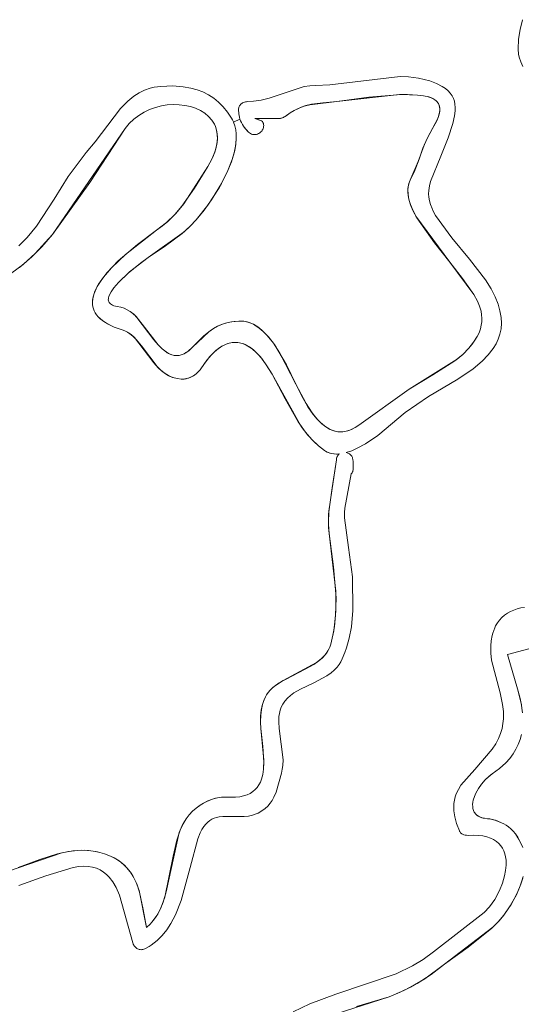
# Model space of a CAD drawing. Units: millimetres. Extents: x -4534 to 360271, y -3372 to 4879.
# Drawn here: x -1396 to -1133, y 2640 to 3156 of the extents above; entities that cross this region are included whole.
import ezdxf

# ---------------------------------------------------------------- set-up
doc = ezdxf.new("R2010")
doc.units = ezdxf.units.MM
doc.layers.add('Toestel 2D', color=7, linetype='Continuous', lineweight=20)

# ---------------------------------------------------------------- blocks, each defined once
blk = doc.blocks.new('SW-10061')
at = {"layer": 'Toestel 2D'}
for points in [[(-1252.72, 2635.62, 0), (-1243.91, 2639.86, 0), (-1230.34, 2644.83, 0), (-1198.64, 2655.44, 0), (-1190.01, 2659.65, 0), (-1184.44, 2663.05, 0), (-1179.07, 2667.03, 0), (-1152.47, 2687.64, 0), (-1149.68, 2690.68, 0), (-1148.21, 2692.56, 0), (-1146.91, 2694.5, 0), (-1144.43, 2699.18, 0), (-1142.87, 2703.03, 0), (-1141.73, 2706.88, 0), (-1141.18, 2709.72, 0), (-1140.93, 2712.49, 0), (-1140.99, 2715.14, 0), (-1141.21, 2716.83, 0), (-1141.59, 2718.44, 0), (-1142.14, 2719.97, 0), (-1142.85, 2721.4, 0), (-1143.74, 2722.72, 0), (-1144.81, 2723.93, 0), (-1146.07, 2725, 0), (-1147.52, 2725.94, 0), (-1149.17, 2726.74, 0), (-1151.04, 2727.37, 0), (-1153.12, 2727.83, 0), (-1155.42, 2728.12, 0), (-1157.94, 2728.21, 0), (-1160.71, 2728.11, 0), (-1161.79, 2728.16, 0), (-1162.49, 2728.26, 0), (-1163.05, 2728.39, 0), (-1163.48, 2728.53, 0), (-1163.88, 2728.71, 0), (-1164.17, 2728.87, 0), (-1164.43, 2729.06, 0), (-1164.68, 2729.27, 0), (-1164.9, 2729.51, 0), (-1165.11, 2729.78, 0), (-1165.28, 2730.08, 0), (-1165.38, 2730.3, 0), (-1165.47, 2730.53, 0), (-1166.92, 2734.38, 0), (-1167.87, 2737.88, 0), (-1168.35, 2741.07, 0), (-1168.43, 2743.04, 0), (-1168.33, 2744.9, 0), (-1168.06, 2746.66, 0), (-1167.64, 2748.34, 0), (-1167.07, 2749.94, 0), (-1165.97, 2752.22, 0), (-1164.61, 2754.39, 0), (-1157.31, 2762.76, 0), (-1148.21, 2773.38, 0), (-1146.41, 2776.15, 0), (-1144.98, 2778.86, 0), (-1143.88, 2781.52, 0), (-1143.09, 2784.14, 0), (-1142.59, 2786.72, 0), (-1142.33, 2789.27, 0), (-1142.36, 2793.03, 0), (-1142.79, 2796.74, 0), (-1144.14, 2802.85, 0), (-1148.61, 2819.98, 0), (-1149.03, 2823.75, 0), (-1149.03, 2827.6, 0), (-1148.76, 2830.22, 0), (-1148.24, 2832.88, 0), (-1147.87, 2834.22, 0), (-1146.91, 2836.95, 0), (-1146.43, 2838.04, 0), (-1145.54, 2839.59, 0), (-1144.45, 2841.03, 0), (-1143.19, 2842.35, 0), (-1141.78, 2843.55, 0), (-1140.25, 2844.62, 0), (-1138.61, 2845.54, 0), (-1136.88, 2846.31, 0), (-1135.08, 2846.92, 0), (-1133.24, 2847.37, 0), (-1131.38, 2847.65, 0)], [(-1132.17, 3131.32, 0), (-1133.24, 3133.7, 0), (-1134.03, 3136.16, 0), (-1134.37, 3137.83, 0), (-1134.61, 3140.37, 0), (-1134.43, 3145.63, 0), (-1133.63, 3150.79, 0), (-1132.27, 3155.86, 0)], [(-1219.51, 2638.4, 0), (-1202.32, 2643.49, 0), (-1194.68, 2646.71, 0), (-1187.61, 2650.49, 0), (-1180.34, 2655.2, 0), (-1173.21, 2660.54, 0), (-1147.86, 2679.96, 0), (-1145.07, 2682.75, 0), (-1142.15, 2686.21, 0), (-1138.35, 2691.93, 0), (-1135.21, 2697.79, 0), (-1133.26, 2702.5, 0), (-1132.01, 2706.54, 0)], [(-1132.21, 2721.74, 0), (-1133.17, 2723.97, 0), (-1134.73, 2726.88, 0), (-1136.1, 2728.94, 0), (-1137.3, 2730.42, 0), (-1138.44, 2731.58, 0), (-1139.7, 2732.64, 0), (-1140.84, 2733.43, 0), (-1142.08, 2734.12, 0), (-1146.58, 2736.04, 0), (-1148.16, 2736.5, 0), (-1149.44, 2736.75, 0), (-1150, 2736.82, 0), (-1150.77, 2736.87, 0), (-1152.33, 2737.08, 0), (-1153.69, 2737.41, 0), (-1154.87, 2737.88, 0), (-1155.87, 2738.45, 0), (-1156.7, 2739.13, 0), (-1157.05, 2739.51, 0), (-1157.36, 2739.91, 0), (-1157.63, 2740.33, 0), (-1158.06, 2741.24, 0), (-1158.34, 2742.21, 0), (-1158.48, 2743.25, 0), (-1158.49, 2744.34, 0), (-1158.38, 2745.48, 0), (-1158.14, 2746.65, 0), (-1157.59, 2748.46, 0), (-1156.81, 2750.28, 0), (-1155.46, 2752.71, 0), (-1153.81, 2755.04, 0), (-1151.92, 2757.22, 0), (-1150.38, 2758.7, 0), (-1148.21, 2760.41, 0), (-1144.4, 2763.23, 0), (-1141.15, 2766.18, 0), (-1139.07, 2768.48, 0), (-1137.29, 2770.86, 0), (-1135.79, 2773.31, 0), (-1134.56, 2775.83, 0), (-1133.6, 2778.42, 0), (-1132.89, 2781.09, 0)], [(-1132.9, 2796.5, 0), (-1133.78, 2800.66, 0), (-1134.97, 2804.94, 0), (-1140.14, 2823.01, 0), (-1118.54, 2828.81, 0)], [(-1118.54, 2828.81, 0), (-1140.14, 2823.01, 0), (-1134.97, 2804.94, 0), (-1133.09, 2797.53, 0), (-1132.34, 2792.46, 0)], [(-1132.89, 2781.09, 0), (-1133.6, 2778.42, 0), (-1134.56, 2775.83, 0), (-1135.79, 2773.31, 0), (-1137.29, 2770.86, 0), (-1139.07, 2768.48, 0), (-1141.15, 2766.18, 0), (-1144.4, 2763.23, 0), (-1148.21, 2760.41, 0), (-1149.85, 2759.15, 0), (-1151.92, 2757.22, 0), (-1153.81, 2755.04, 0), (-1155.46, 2752.71, 0), (-1156.81, 2750.28, 0), (-1157.59, 2748.46, 0), (-1158.14, 2746.65, 0), (-1158.38, 2745.48, 0), (-1158.49, 2744.34, 0), (-1158.48, 2743.25, 0), (-1158.34, 2742.21, 0), (-1158.06, 2741.24, 0), (-1157.63, 2740.33, 0), (-1157.36, 2739.91, 0), (-1157.05, 2739.51, 0), (-1156.7, 2739.13, 0), (-1156.3, 2738.78, 0), (-1155.39, 2738.15, 0), (-1154.3, 2737.63, 0), (-1153.03, 2737.23, 0), (-1152.33, 2737.08, 0), (-1150.77, 2736.87, 0), (-1149.62, 2736.78, 0), (-1148.34, 2736.54, 0), (-1146.93, 2736.15, 0), (-1144.56, 2735.24, 0), (-1142.08, 2734.12, 0), (-1140.84, 2733.43, 0), (-1139.7, 2732.64, 0), (-1138.44, 2731.58, 0), (-1137.3, 2730.42, 0), (-1136.1, 2728.94, 0), (-1134.87, 2727.12, 0), (-1134.05, 2725.69, 0), (-1133.17, 2723.97, 0), (-1132.21, 2721.74, 0)], [(-1132.23, 2705.73, 0), (-1133.55, 2701.7, 0), (-1135.58, 2697.03, 0), (-1138.77, 2691.25, 0), (-1142.15, 2686.21, 0), (-1144.55, 2683.32, 0), (-1148.45, 2679.41, 0), (-1160.9, 2669.54, 0), (-1173.21, 2660.54, 0), (-1183.66, 2652.94, 0), (-1191.09, 2648.53, 0), (-1196.53, 2645.85, 0), (-1202.32, 2643.49, 0), (-1239.44, 2631.53, 0)], [(-1118.54, 2828.81, 0), (-1140.14, 2823.01, 0), (-1134.97, 2804.94, 0), (-1133.09, 2797.53, 0), (-1132.34, 2792.46, 0)], [(-1132.89, 2781.09, 0), (-1133.6, 2778.42, 0), (-1134.56, 2775.83, 0), (-1135.79, 2773.31, 0), (-1137.29, 2770.86, 0), (-1139.07, 2768.48, 0), (-1141.15, 2766.18, 0), (-1144.4, 2763.23, 0), (-1148.21, 2760.41, 0), (-1149.85, 2759.15, 0), (-1151.92, 2757.22, 0), (-1153.81, 2755.04, 0), (-1155.46, 2752.71, 0), (-1156.81, 2750.28, 0), (-1157.59, 2748.46, 0), (-1158.14, 2746.65, 0), (-1158.38, 2745.48, 0), (-1158.49, 2744.34, 0), (-1158.48, 2743.25, 0), (-1158.34, 2742.21, 0), (-1158.06, 2741.24, 0), (-1157.63, 2740.33, 0), (-1157.36, 2739.91, 0), (-1157.05, 2739.51, 0), (-1156.7, 2739.13, 0), (-1156.3, 2738.78, 0), (-1155.39, 2738.15, 0), (-1154.3, 2737.63, 0), (-1153.03, 2737.23, 0), (-1152.33, 2737.08, 0), (-1150.77, 2736.87, 0), (-1149.62, 2736.78, 0), (-1148.34, 2736.54, 0), (-1146.93, 2736.15, 0), (-1144.56, 2735.24, 0), (-1142.08, 2734.12, 0), (-1140.84, 2733.43, 0), (-1139.7, 2732.64, 0), (-1138.44, 2731.58, 0), (-1137.3, 2730.42, 0), (-1136.1, 2728.94, 0), (-1134.87, 2727.12, 0), (-1134.05, 2725.69, 0), (-1133.17, 2723.97, 0), (-1132.21, 2721.74, 0)], [(-1132.23, 2705.73, 0), (-1133.55, 2701.7, 0), (-1135.58, 2697.03, 0), (-1138.77, 2691.25, 0), (-1142.15, 2686.21, 0), (-1144.55, 2683.32, 0), (-1148.45, 2679.41, 0), (-1160.9, 2669.54, 0), (-1173.21, 2660.54, 0), (-1183.66, 2652.94, 0), (-1191.09, 2648.53, 0), (-1196.53, 2645.85, 0), (-1202.32, 2643.49, 0), (-1239.44, 2631.53, 0)], [(-1219.51, 2638.4, 0), (-1202.32, 2643.49, 0), (-1194.68, 2646.71, 0), (-1187.61, 2650.49, 0), (-1180.34, 2655.2, 0), (-1173.21, 2660.54, 0), (-1147.86, 2679.96, 0), (-1145.07, 2682.75, 0), (-1142.15, 2686.21, 0), (-1138.35, 2691.93, 0), (-1135.21, 2697.79, 0), (-1133.26, 2702.5, 0), (-1132.01, 2706.54, 0)], [(-1132.21, 2721.74, 0), (-1133.17, 2723.97, 0), (-1134.73, 2726.88, 0), (-1136.1, 2728.94, 0), (-1137.3, 2730.42, 0), (-1138.44, 2731.58, 0), (-1139.7, 2732.64, 0), (-1140.84, 2733.43, 0), (-1142.08, 2734.12, 0), (-1146.58, 2736.04, 0), (-1148.16, 2736.5, 0), (-1149.44, 2736.75, 0), (-1150, 2736.82, 0), (-1150.77, 2736.87, 0), (-1152.33, 2737.08, 0), (-1153.69, 2737.41, 0), (-1154.87, 2737.88, 0), (-1155.87, 2738.45, 0), (-1156.7, 2739.13, 0), (-1157.05, 2739.51, 0), (-1157.36, 2739.91, 0), (-1157.63, 2740.33, 0), (-1158.06, 2741.24, 0), (-1158.34, 2742.21, 0), (-1158.48, 2743.25, 0), (-1158.49, 2744.34, 0), (-1158.38, 2745.48, 0), (-1158.14, 2746.65, 0), (-1157.59, 2748.46, 0), (-1156.81, 2750.28, 0), (-1155.46, 2752.71, 0), (-1153.81, 2755.04, 0), (-1151.92, 2757.22, 0), (-1150.38, 2758.7, 0), (-1148.21, 2760.41, 0), (-1144.4, 2763.23, 0), (-1141.15, 2766.18, 0), (-1139.07, 2768.48, 0), (-1137.29, 2770.86, 0), (-1135.79, 2773.31, 0), (-1134.56, 2775.83, 0), (-1133.6, 2778.42, 0), (-1132.89, 2781.09, 0)], [(-1132.9, 2796.5, 0), (-1133.78, 2800.66, 0), (-1134.97, 2804.94, 0), (-1140.14, 2823.01, 0), (-1118.54, 2828.81, 0)], [(-1396.5, 3037.25, 0), (-1392.18, 3041.71, 0), (-1387.37, 3047.67, 0), (-1378.09, 3061.81, 0), (-1370.69, 3073.66, 0), (-1361.15, 3086.19, 0), (-1356.52, 3091.83, 0), (-1343.24, 3109.36, 0), (-1339.45, 3113.16, 0), (-1336.16, 3115.8, 0), (-1333.51, 3117.49, 0), (-1330.68, 3118.88, 0), (-1327.67, 3119.95, 0), (-1325.54, 3120.46, 0), (-1322.15, 3120.9, 0), (-1315.7, 3121.11, 0), (-1310.43, 3120.74, 0), (-1306.25, 3120.01, 0), (-1303.05, 3119.12, 0), (-1299.99, 3117.96, 0), (-1297.08, 3116.49, 0), (-1294.32, 3114.72, 0), (-1291.73, 3112.62, 0), (-1289.31, 3110.18, 0), (-1287.07, 3107.38, 0), (-1285.02, 3104.21, 0), (-1284.48, 3103.41, 0), (-1284.24, 3102.96, 0), (-1284.07, 3102.58, 0), (-1284, 3102.35, 0), (-1283.92, 3102.06, 0), (-1283.24, 3100.14, 0), (-1282.78, 3098.13, 0), (-1282.53, 3096.05, 0), (-1282.47, 3093.91, 0), (-1282.71, 3090.59, 0), (-1283.31, 3087.19, 0), (-1284.61, 3082.56, 0), (-1286.88, 3076.75, 0), (-1290.29, 3069.92, 0), (-1295.48, 3061.48, 0), (-1299.4, 3055.98, 0), (-1303.52, 3050.85, 0), (-1306.6, 3047.56, 0), (-1310.89, 3043.75, 0), (-1319.66, 3037.34, 0), (-1328.78, 3031.19, 0), (-1338.47, 3023.56, 0), (-1344.32, 3018.02, 0), (-1346.76, 3015.21, 0), (-1348.19, 3013.18, 0), (-1348.9, 3011.89, 0), (-1349.38, 3010.67, 0), (-1349.52, 3010.09, 0), (-1349.6, 3009.54, 0), (-1349.61, 3009.01, 0), (-1349.54, 3008.51, 0), (-1349.4, 3008.03, 0), (-1349.17, 3007.59, 0), (-1348.86, 3007.18, 0), (-1348.46, 3006.8, 0), (-1347.96, 3006.46, 0), (-1347.37, 3006.16, 0), (-1346.69, 3005.9, 0), (-1345, 3005.5, 0), (-1343.1, 3005.1, 0), (-1341.33, 3004.51, 0), (-1339.7, 3003.74, 0), (-1338.18, 3002.81, 0), (-1336.76, 3001.75, 0), (-1335.01, 3000.15, 0), (-1329.34, 2993.01, 0), (-1323.54, 2985.36, 0), (-1321.37, 2983.24, 0), (-1319.35, 2981.66, 0), (-1318.07, 2980.88, 0), (-1316.84, 2980.31, 0), (-1315.66, 2979.93, 0), (-1314.53, 2979.73, 0), (-1313.43, 2979.69, 0), (-1312.37, 2979.81, 0), (-1311.34, 2980.08, 0), (-1310.34, 2980.46, 0), (-1309.36, 2980.97, 0), (-1307.93, 2981.92, 0), (-1302.83, 2986.66, 0), (-1296.96, 2992.19, 0), (-1294.5, 2993.91, 0), (-1292.39, 2995.11, 0), (-1290.3, 2996.05, 0), (-1288.16, 2996.77, 0), (-1285.94, 2997.29, 0), (-1283.6, 2997.64, 0), (-1281.09, 2997.84, 0), (-1279.33, 2997.83, 0), (-1277.62, 2997.59, 0), (-1275.95, 2997.15, 0), (-1274.33, 2996.51, 0), (-1272.75, 2995.7, 0), (-1270.47, 2994.19, 0), (-1268.3, 2992.36, 0), (-1265.57, 2989.51, 0), (-1262.41, 2985.46, 0), (-1256.07, 2974.81, 0), (-1251.19, 2964.78, 0), (-1245.91, 2954.55, 0), (-1242.67, 2949.62, 0), (-1240.24, 2946.59, 0), (-1238.27, 2944.57, 0), (-1236.18, 2942.81, 0), (-1234.72, 2941.83, 0), (-1233.21, 2941.01, 0), (-1231.64, 2940.37, 0), (-1230.02, 2939.93, 0), (-1228.34, 2939.72, 0), (-1226.62, 2939.74, 0), (-1224.84, 2940.02, 0), (-1223.01, 2940.57, 0), (-1221.12, 2941.41, 0), (-1220.16, 2941.94, 0), (-1218.2, 2943.25, 0), (-1191.77, 2962.16, 0), (-1166.57, 2977.92, 0), (-1163.69, 2980.36, 0), (-1160.5, 2983.56, 0), (-1157.97, 2986.71, 0), (-1156.07, 2989.76, 0), (-1155.12, 2991.74, 0), (-1154.43, 2993.69, 0), (-1153.96, 2995.61, 0), (-1153.71, 2997.5, 0), (-1153.66, 2999.35, 0), (-1153.8, 3001.18, 0), (-1154.11, 3002.99, 0), (-1154.88, 3005.66, 0), (-1155.97, 3008.28, 0), (-1157.82, 3011.73, 0), (-1163.82, 3020.18, 0), (-1170.38, 3028.63, 0), (-1188.33, 3052.91, 0), (-1190.28, 3056.85, 0), (-1191.39, 3059.78, 0), (-1192.14, 3062.68, 0), (-1192.41, 3064.58, 0), (-1192.48, 3066.44, 0), (-1192.33, 3068.26, 0), (-1191.94, 3070.04, 0), (-1191.65, 3070.9, 0), (-1190.87, 3072.59, 0), (-1189.23, 3075.9, 0), (-1186.63, 3082.8, 0), (-1184.65, 3088.44, 0), (-1182.25, 3093.92, 0), (-1176.84, 3104.04, 0), (-1176.24, 3105.73, 0), (-1175.86, 3107.39, 0), (-1175.75, 3108.45, 0), (-1175.76, 3109.49, 0), (-1175.92, 3110.47, 0), (-1176.25, 3111.41, 0), (-1176.47, 3111.86, 0), (-1176.74, 3112.29, 0), (-1177.06, 3112.71, 0), (-1177.42, 3113.11, 0), (-1178.31, 3113.85, 0), (-1179.42, 3114.52, 0), (-1180.76, 3115.1, 0), (-1182.35, 3115.59, 0), (-1184.2, 3115.97, 0), (-1187.5, 3116.35, 0), (-1196.08, 3116.59, 0), (-1212.88, 3115.24, 0), (-1229.8, 3113.04, 0), (-1243.96, 3111.28, 0), (-1246.96, 3110.48, 0), (-1249.47, 3109.55, 0), (-1252.04, 3108.32, 0), (-1254.16, 3107.08, 0), (-1256.93, 3105.17, 0), (-1257.46, 3104.83, 0), (-1257.94, 3104.57, 0), (-1258.43, 3104.36, 0), (-1258.88, 3104.22, 0), (-1259.34, 3104.13, 0), (-1259.68, 3104.09, 0), (-1260.1, 3104.07, 0), (-1272.8, 3104.07, 0), (-1271.04, 3103.48, 0), (-1269.21, 3102.9, 0), (-1268.82, 3102.39, 0), (-1268.51, 3101.87, 0), (-1268.29, 3101.35, 0), (-1268.16, 3100.83, 0), (-1268.11, 3100.3, 0), (-1268.13, 3099.78, 0), (-1268.22, 3099.28, 0), (-1268.37, 3098.78, 0), (-1268.59, 3098.31, 0), (-1268.85, 3097.86, 0), (-1269.17, 3097.44, 0), (-1269.53, 3097.05, 0), (-1269.93, 3096.69, 0), (-1270.37, 3096.38, 0), (-1270.84, 3096.11, 0), (-1271.33, 3095.89, 0), (-1271.84, 3095.73, 0), (-1272.36, 3095.62, 0), (-1272.9, 3095.58, 0), (-1273.44, 3095.61, 0), (-1273.98, 3095.7, 0), (-1274.51, 3095.87, 0), (-1275.04, 3096.13, 0), (-1275.55, 3096.46, 0), (-1276.04, 3096.89, 0), (-1278.3, 3099.53, 0), (-1279.21, 3100.85, 0), (-1279.8, 3101.88, 0), (-1280.21, 3102.79, 0), (-1280.54, 3103.73, 0), (-1280.81, 3104.7, 0), (-1281.11, 3106.51, 0), (-1281.29, 3108.76, 0), (-1281.27, 3109.2, 0), (-1281.21, 3109.62, 0), (-1281.09, 3110.02, 0), (-1280.93, 3110.4, 0), (-1280.74, 3110.75, 0), (-1280.5, 3111.08, 0), (-1280.23, 3111.39, 0), (-1279.93, 3111.68, 0), (-1279.61, 3111.93, 0), (-1279.14, 3112.23, 0), (-1278.65, 3112.48, 0), (-1278.13, 3112.67, 0), (-1277.6, 3112.81, 0), (-1277.2, 3112.87, 0), (-1276.66, 3112.9, 0), (-1273.37, 3113.06, 0), (-1269.5, 3113.63, 0), (-1265.16, 3114.74, 0), (-1246.85, 3120.82, 0), (-1243.95, 3121.24, 0), (-1240.92, 3121.4, 0), (-1233.4, 3121.77, 0), (-1196.52, 3126.11, 0), (-1192.22, 3125.92, 0), (-1186.87, 3125.19, 0), (-1180.99, 3123.72, 0), (-1177.38, 3122.41, 0), (-1174.41, 3120.91, 0), (-1172.76, 3119.81, 0), (-1171.37, 3118.62, 0), (-1170.22, 3117.36, 0), (-1169.3, 3116.02, 0), (-1168.59, 3114.59, 0), (-1168.09, 3113.09, 0), (-1167.77, 3111.52, 0), (-1167.64, 3109.86, 0), (-1167.66, 3108.13, 0), (-1167.98, 3105.4, 0), (-1168.87, 3101.49, 0), (-1171.4, 3093.94, 0), (-1175.2, 3084.27, 0), (-1180.63, 3070.98, 0), (-1181.2, 3068.68, 0), (-1181.53, 3066.36, 0), (-1181.59, 3064.57, 0), (-1181.47, 3062.74, 0), (-1181.14, 3060.86, 0), (-1180.59, 3058.9, 0), (-1179.8, 3056.87, 0), (-1179.13, 3055.46, 0), (-1177.9, 3053.26, 0), (-1169.39, 3041.39, 0), (-1160.09, 3030.28, 0), (-1151.72, 3019.47, 0), (-1148.8, 3014.78, 0), (-1146.65, 3010.49, 0), (-1145.18, 3006.62, 0), (-1144.24, 3003.22, 0), (-1143.59, 2999.64, 0), (-1143.41, 2996.65, 0), (-1143.61, 2993.78, 0), (-1144.17, 2991.04, 0), (-1145.05, 2988.42, 0), (-1146.24, 2985.91, 0), (-1147.71, 2983.49, 0), (-1150.37, 2980.06, 0), (-1153.52, 2976.83, 0), (-1158.3, 2972.81, 0), (-1166.33, 2967.29, 0), (-1181.58, 2958.29, 0), (-1193.84, 2949.95, 0), (-1208.29, 2937.83, 0), (-1214.67, 2933.53, 0), (-1219.05, 2931.13, 0), (-1221.96, 2929.85, 0), (-1224.83, 2928.89, 0), (-1224.4, 2928.77, 0), (-1223.97, 2928.61, 0), (-1223.56, 2928.41, 0), (-1223.16, 2928.17, 0), (-1222.79, 2927.89, 0), (-1222.44, 2927.57, 0), (-1222.13, 2927.2, 0), (-1221.92, 2926.9, 0), (-1221.73, 2926.57, 0), (-1221.57, 2926.22, 0), (-1221.44, 2925.84, 0), (-1221.34, 2925.44, 0), (-1221.27, 2925.02, 0), (-1221.24, 2924.41, 0), (-1221.24, 2920.27, 0), (-1221.26, 2919.79, 0), (-1221.32, 2919.35, 0), (-1221.41, 2919, 0), (-1221.5, 2918.73, 0), (-1221.62, 2918.47, 0), (-1221.75, 2918.24, 0), (-1221.91, 2918.02, 0), (-1222.09, 2917.83, 0), (-1222.29, 2917.65, 0), (-1225.49, 2899.65, 0), (-1225.64, 2897.38, 0), (-1225.66, 2894.67, 0), (-1223.6, 2879.14, 0), (-1221.59, 2863.74, 0), (-1221.32, 2846.11, 0), (-1222.1, 2837.45, 0), (-1223.21, 2831.48, 0), (-1224.63, 2826.44, 0), (-1225.52, 2823.95, 0), (-1226.91, 2820.67, 0), (-1227.69, 2819.12, 0), (-1228.59, 2817.69, 0), (-1229.59, 2816.38, 0), (-1231.08, 2814.79, 0), (-1232.72, 2813.37, 0), (-1234.94, 2811.79, 0), (-1241.79, 2808.14, 0), (-1248.79, 2804.87, 0), (-1252.22, 2802.9, 0), (-1254.11, 2801.51, 0), (-1255.69, 2800.06, 0), (-1257, 2798.57, 0), (-1258.05, 2797.02, 0), (-1258.86, 2795.43, 0), (-1259.47, 2793.79, 0), (-1259.88, 2792.11, 0), (-1260.13, 2790.39, 0), (-1260.23, 2787.74, 0), (-1259.98, 2784.1, 0), (-1257.94, 2767.73, 0), (-1258.08, 2764.77, 0), (-1258.35, 2762.8, 0), (-1258.8, 2760.83, 0), (-1261.64, 2750.75, 0), (-1262.76, 2748.13, 0), (-1263.66, 2746.5, 0), (-1264.72, 2744.96, 0), (-1265.97, 2743.52, 0), (-1267.42, 2742.19, 0), (-1269.12, 2740.96, 0), (-1271.08, 2739.84, 0), (-1272.52, 2739.22, 0), (-1273.96, 2738.74, 0), (-1276.14, 2738.27, 0), (-1278.32, 2738.03, 0), (-1281.94, 2737.98, 0), (-1289.58, 2738.07, 0), (-1291.54, 2737.85, 0), (-1292.81, 2737.57, 0), (-1294.04, 2737.18, 0), (-1295.23, 2736.65, 0), (-1296.38, 2735.96, 0), (-1297.48, 2735.09, 0), (-1298.54, 2734.04, 0), (-1299.55, 2732.77, 0), (-1300.5, 2731.27, 0), (-1301.39, 2729.52, 0), (-1302.62, 2726.38, 0), (-1306.69, 2711.37, 0), (-1311.41, 2694.05, 0), (-1314.38, 2686.5, 0), (-1316.8, 2681.84, 0), (-1318.92, 2678.61, 0), (-1321.31, 2675.64, 0), (-1324.02, 2672.97, 0), (-1327.08, 2670.64, 0), (-1328.17, 2669.94, 0), (-1330.51, 2668.68, 0), (-1331, 2668.46, 0), (-1331.49, 2668.31, 0), (-1331.98, 2668.22, 0), (-1332.46, 2668.19, 0), (-1332.93, 2668.22, 0), (-1333.39, 2668.31, 0), (-1333.83, 2668.45, 0), (-1334.26, 2668.64, 0), (-1334.66, 2668.87, 0), (-1335.04, 2669.15, 0), (-1335.39, 2669.46, 0), (-1335.72, 2669.81, 0), (-1336.01, 2670.19, 0), (-1336.27, 2670.59, 0), (-1336.5, 2671.03, 0), (-1336.62, 2671.33, 0), (-1336.78, 2671.79, 0), (-1343.67, 2696.73, 0), (-1345.57, 2700.87, 0), (-1347.24, 2703.69, 0), (-1349.18, 2706.18, 0), (-1350.62, 2707.64, 0), (-1352.21, 2708.92, 0), (-1353.94, 2710, 0), (-1355.83, 2710.87, 0), (-1357.88, 2711.5, 0), (-1360.12, 2711.88, 0), (-1362.54, 2711.99, 0), (-1365.16, 2711.82, 0), (-1367.98, 2711.34, 0), (-1382.36, 2706.99, 0), (-1396.49, 2701.82, 0)], [(-1396.27, 3025.91, 0), (-1389.71, 3031.54, 0), (-1384.48, 3036.82, 0), (-1378.82, 3043.26, 0), (-1359.28, 3070.57, 0), (-1340.71, 3098.75, 0), (-1338.6, 3101.38, 0), (-1336.23, 3103.69, 0), (-1333.63, 3105.69, 0), (-1330.85, 3107.38, 0), (-1327.93, 3108.76, 0), (-1324.9, 3109.85, 0), (-1321.8, 3110.64, 0), (-1318.67, 3111.14, 0), (-1315.54, 3111.35, 0), (-1312.46, 3111.29, 0), (-1309.46, 3110.94, 0), (-1306.59, 3110.31, 0), (-1303.87, 3109.41, 0), (-1301.34, 3108.25, 0), (-1299.06, 3106.82, 0), (-1297.04, 3105.14, 0), (-1295.34, 3103.2, 0), (-1293.98, 3101, 0), (-1293.45, 3099.81, 0), (-1293.01, 3098.56, 0), (-1292.69, 3097.25, 0), (-1292.37, 3094.45, 0), (-1292.53, 3091.4, 0), (-1293.21, 3088.13, 0), (-1294.45, 3084.63, 0), (-1295.29, 3082.79, 0), (-1297.44, 3078.95, 0), (-1309.97, 3059.32, 0), (-1314.18, 3054.27, 0), (-1318.45, 3050.07, 0), (-1321.23, 3047.74, 0), (-1324.29, 3045.46, 0), (-1340.64, 3032.77, 0), (-1347.97, 3025.78, 0), (-1352.17, 3020.89, 0), (-1354.72, 3017.19, 0), (-1356.07, 3014.73, 0), (-1357.08, 3012.3, 0), (-1357.72, 3009.91, 0), (-1357.94, 3007.57, 0), (-1357.88, 3006.43, 0), (-1357.71, 3005.3, 0), (-1357.41, 3004.2, 0), (-1356.99, 3003.11, 0), (-1356.43, 3002.06, 0), (-1355.73, 3001.02, 0), (-1354.89, 3000.02, 0), (-1353.9, 2999.05, 0), (-1351.45, 2997.2, 0), (-1348.35, 2995.49, 0), (-1346.54, 2994.69, 0), (-1342.38, 2993.22, 0), (-1340.94, 2992.69, 0), (-1339.59, 2992.01, 0), (-1338.32, 2991.2, 0), (-1336.53, 2989.75, 0), (-1334.87, 2988.07, 0), (-1332.28, 2984.9, 0), (-1324.07, 2973.97, 0), (-1322.28, 2972.19, 0), (-1320.34, 2970.63, 0), (-1318.95, 2969.72, 0), (-1317.47, 2968.94, 0), (-1315.89, 2968.3, 0), (-1314.21, 2967.81, 0), (-1313.32, 2967.63, 0), (-1311.45, 2967.41, 0), (-1310.74, 2967.38, 0), (-1309.78, 2967.43, 0), (-1308.82, 2967.59, 0), (-1307.86, 2967.83, 0), (-1306.69, 2968.26, 0), (-1305.55, 2968.81, 0), (-1304.48, 2969.46, 0), (-1303.48, 2970.19, 0), (-1302.57, 2971.01, 0), (-1301.77, 2971.88, 0), (-1301.49, 2972.24, 0), (-1301.1, 2972.79, 0), (-1297.93, 2977.27, 0), (-1295.55, 2980.04, 0), (-1293.19, 2982.31, 0), (-1290.84, 2984.1, 0), (-1289.27, 2985.02, 0), (-1287.72, 2985.74, 0), (-1286.17, 2986.25, 0), (-1284.64, 2986.55, 0), (-1283.11, 2986.66, 0), (-1281.59, 2986.57, 0), (-1280.08, 2986.29, 0), (-1278.58, 2985.81, 0), (-1277.1, 2985.14, 0), (-1275.62, 2984.29, 0), (-1273.44, 2982.67, 0), (-1271.28, 2980.65, 0), (-1269.16, 2978.24, 0), (-1266.39, 2974.43, 0), (-1263.69, 2969.97, 0), (-1248.43, 2942.62, 0), (-1244.87, 2937.98, 0), (-1241.56, 2934.41, 0), (-1239.4, 2932.43, 0), (-1236.29, 2930, 0), (-1235.61, 2929.54, 0), (-1234.9, 2929.15, 0), (-1234.15, 2928.83, 0), (-1233.23, 2928.52, 0), (-1232.28, 2928.3, 0), (-1231.14, 2928.15, 0), (-1229.81, 2928.09, 0), (-1228.49, 2928.14, 0), (-1228.78, 2927.9, 0), (-1229.01, 2927.68, 0), (-1229.21, 2927.43, 0), (-1229.4, 2927.15, 0), (-1229.57, 2926.86, 0), (-1229.71, 2926.53, 0), (-1229.83, 2926.18, 0), (-1229.92, 2925.79, 0), (-1229.97, 2925.47, 0), (-1230, 2925.03, 0), (-1231.64, 2913.45, 0), (-1233.95, 2898.09, 0), (-1234.19, 2891.88, 0), (-1234.1, 2889.53, 0), (-1233.8, 2886.38, 0), (-1230.3, 2856.21, 0), (-1230.25, 2845.8, 0), (-1231, 2837.69, 0), (-1231.8, 2833.05, 0), (-1232.91, 2828.4, 0), (-1233.41, 2826.91, 0), (-1234.06, 2825.51, 0), (-1234.85, 2824.2, 0), (-1235.76, 2822.97, 0), (-1237.34, 2821.26, 0), (-1239.14, 2819.7, 0), (-1241.83, 2817.8, 0), (-1246.3, 2815.24, 0), (-1260.07, 2808.05, 0), (-1262.64, 2806.21, 0), (-1263.8, 2805.22, 0), (-1264.86, 2804.17, 0), (-1265.66, 2803.23, 0), (-1266.6, 2801.85, 0), (-1267.4, 2800.37, 0), (-1268.22, 2798.38, 0), (-1268.85, 2796.3, 0), (-1269.37, 2793.7, 0), (-1269.71, 2790.65, 0), (-1269.77, 2787.24, 0), (-1269.55, 2784.09, 0), (-1268.05, 2767.58, 0), (-1268.22, 2762.77, 0), (-1268.61, 2760.09, 0), (-1269.25, 2757.59, 0), (-1269.84, 2756.05, 0), (-1270.58, 2754.61, 0), (-1271.47, 2753.29, 0), (-1272.53, 2752.1, 0), (-1273.76, 2751.05, 0), (-1275.18, 2750.14, 0), (-1276.8, 2749.39, 0), (-1278.64, 2748.8, 0), (-1280.69, 2748.39, 0), (-1282.98, 2748.17, 0), (-1286.88, 2748.2, 0), (-1289.17, 2748.19, 0), (-1291.35, 2747.98, 0), (-1293.45, 2747.57, 0), (-1295.47, 2746.98, 0), (-1297.41, 2746.2, 0), (-1299.61, 2745.09, 0), (-1301.44, 2743.97, 0), (-1303.52, 2742.47, 0), (-1305.52, 2740.74, 0), (-1307.29, 2738.82, 0), (-1308.84, 2736.73, 0), (-1310.2, 2734.49, 0), (-1311.91, 2730.86, 0), (-1313.69, 2725.63, 0), (-1315.64, 2717.21, 0), (-1320.05, 2695.7, 0), (-1321.92, 2690.5, 0), (-1323.71, 2686.89, 0), (-1325.13, 2684.66, 0), (-1326.75, 2682.58, 0), (-1327.64, 2681.61, 0), (-1329.6, 2679.8, 0), (-1333.51, 2699.23, 0), (-1335.03, 2703.47, 0), (-1336.6, 2706.65, 0), (-1338.03, 2708.9, 0), (-1339.7, 2710.99, 0), (-1341.66, 2712.93, 0), (-1343.91, 2714.7, 0), (-1346.5, 2716.28, 0), (-1348.42, 2717.22, 0), (-1351.63, 2718.46, 0), (-1355.21, 2719.48, 0), (-1358.77, 2720.1, 0), (-1362.31, 2720.35, 0), (-1365.84, 2720.28, 0), (-1370.51, 2719.74, 0), (-1376.31, 2718.48, 0), (-1385.51, 2715.53, 0), (-1396.86, 2711.24, 0)], [(-1402.48, 2709.26, 0), (-1374, 2719.05, 0), (-1368.18, 2720.07, 0), (-1363.49, 2720.37, 0), (-1359.95, 2720.23, 0), (-1356.4, 2719.73, 0), (-1354.01, 2719.19, 0), (-1351.63, 2718.46, 0), (-1348.42, 2717.22, 0), (-1345.6, 2715.78, 0), (-1343.12, 2714.13, 0), (-1340.97, 2712.31, 0), (-1339.12, 2710.31, 0), (-1337.53, 2708.16, 0), (-1336.17, 2705.88, 0), (-1334.69, 2702.64, 0), (-1333.25, 2698.35, 0), (-1331.27, 2689.21, 0), (-1329.6, 2679.8, 0), (-1327.64, 2681.61, 0), (-1325.91, 2683.6, 0), (-1324.39, 2685.75, 0), (-1322.47, 2689.26, 0), (-1320.92, 2693.05, 0), (-1319.29, 2698.44, 0), (-1312.4, 2729.59, 0), (-1310.81, 2733.31, 0), (-1308.84, 2736.73, 0), (-1307.29, 2738.82, 0), (-1305.52, 2740.74, 0), (-1303.52, 2742.47, 0), (-1300.83, 2744.36, 0), (-1298.68, 2745.6, 0), (-1296.45, 2746.61, 0), (-1294.47, 2747.3, 0), (-1292.41, 2747.8, 0), (-1290.27, 2748.11, 0), (-1288.79, 2748.21, 0), (-1286.88, 2748.2, 0), (-1282.98, 2748.17, 0), (-1280.69, 2748.39, 0), (-1278.64, 2748.8, 0), (-1276.8, 2749.39, 0), (-1275.18, 2750.14, 0), (-1273.76, 2751.05, 0), (-1272.53, 2752.1, 0), (-1271.47, 2753.29, 0), (-1270.58, 2754.61, 0), (-1269.84, 2756.05, 0), (-1269.25, 2757.59, 0), (-1268.61, 2760.09, 0), (-1268.22, 2762.77, 0), (-1268.05, 2766.59, 0), (-1268.5, 2774.74, 0), (-1269.55, 2784.09, 0), (-1269.78, 2787.66, 0), (-1269.68, 2791.08, 0), (-1269.3, 2794.14, 0), (-1268.74, 2796.72, 0), (-1268.07, 2798.79, 0), (-1267.22, 2800.75, 0), (-1266.38, 2802.21, 0), (-1265.66, 2803.23, 0), (-1264.86, 2804.17, 0), (-1263.24, 2805.72, 0), (-1261.39, 2807.15, 0), (-1257.95, 2809.32, 0), (-1240.45, 2818.72, 0), (-1237.92, 2820.72, 0), (-1236.26, 2822.38, 0), (-1235.29, 2823.58, 0), (-1234.44, 2824.84, 0), (-1233.72, 2826.2, 0), (-1233.41, 2826.91, 0), (-1232.91, 2828.4, 0), (-1231.36, 2835.37, 0), (-1230.39, 2843.48, 0), (-1230.18, 2852.74, 0), (-1231.42, 2868.94, 0), (-1233.8, 2886.38, 0), (-1234.17, 2891.1, 0), (-1234.07, 2896.54, 0), (-1232.18, 2910.38, 0), (-1230, 2925.03, 0), (-1229.96, 2925.55, 0), (-1229.87, 2926.03, 0), (-1229.76, 2926.39, 0), (-1229.63, 2926.73, 0), (-1229.47, 2927.04, 0), (-1229.29, 2927.32, 0), (-1229.09, 2927.58, 0), (-1228.87, 2927.81, 0), (-1228.68, 2927.98, 0), (-1228.49, 2928.14, 0), (-1229.98, 2928.09, 0), (-1231.3, 2928.16, 0), (-1232.44, 2928.34, 0), (-1233.39, 2928.57, 0), (-1234.31, 2928.89, 0), (-1235.04, 2929.22, 0), (-1235.61, 2929.54, 0), (-1236.29, 2930, 0), (-1239.4, 2932.43, 0), (-1242.93, 2935.8, 0), (-1246.1, 2939.48, 0), (-1250.07, 2945.05, 0), (-1256.89, 2957.06, 0), (-1263.69, 2969.97, 0), (-1267.08, 2975.45, 0), (-1269.86, 2979.09, 0), (-1272, 2981.37, 0), (-1274.16, 2983.26, 0), (-1276.36, 2984.74, 0), (-1277.84, 2985.5, 0), (-1279.33, 2986.07, 0), (-1280.83, 2986.45, 0), (-1282.35, 2986.64, 0), (-1283.87, 2986.63, 0), (-1285.41, 2986.43, 0), (-1286.95, 2986.02, 0), (-1288.5, 2985.41, 0), (-1290.05, 2984.59, 0), (-1291.62, 2983.55, 0), (-1293.98, 2981.61, 0), (-1296.34, 2979.17, 0), (-1298.72, 2976.24, 0), (-1301.1, 2972.79, 0), (-1301.63, 2972.06, 0), (-1302.4, 2971.18, 0), (-1303.29, 2970.35, 0), (-1304.27, 2969.6, 0), (-1305.33, 2968.93, 0), (-1306.46, 2968.36, 0), (-1307.62, 2967.91, 0), (-1308.58, 2967.64, 0), (-1309.54, 2967.46, 0), (-1310.5, 2967.38, 0), (-1311.45, 2967.41, 0), (-1313.32, 2967.63, 0), (-1315.06, 2968.03, 0), (-1316.7, 2968.6, 0), (-1318.22, 2969.31, 0), (-1319.66, 2970.16, 0), (-1321.65, 2971.65, 0), (-1323.49, 2973.36, 0), (-1325.73, 2975.9, 0), (-1335.96, 2989.21, 0), (-1337.71, 2990.74, 0), (-1338.95, 2991.62, 0), (-1340.26, 2992.37, 0), (-1340.94, 2992.69, 0), (-1342.38, 2993.22, 0), (-1346.54, 2994.69, 0), (-1349.99, 2996.32, 0), (-1352.75, 2998.1, 0), (-1354.89, 3000.02, 0), (-1355.73, 3001.02, 0), (-1356.43, 3002.06, 0), (-1356.99, 3003.11, 0), (-1357.41, 3004.2, 0), (-1357.71, 3005.3, 0), (-1357.88, 3006.43, 0), (-1357.94, 3007.57, 0), (-1357.88, 3008.73, 0), (-1357.45, 3011.1, 0), (-1356.62, 3013.51, 0), (-1355.43, 3015.96, 0), (-1353.08, 3019.66, 0), (-1350.17, 3023.35, 0), (-1344.41, 3029.34, 0), (-1334.26, 3038.03, 0), (-1324.29, 3045.46, 0), (-1319.12, 3049.48, 0), (-1314.75, 3053.66, 0), (-1310.97, 3058.03, 0), (-1304.43, 3067.5, 0), (-1297.44, 3078.95, 0), (-1295.29, 3082.79, 0), (-1293.76, 3086.41, 0), (-1292.8, 3089.8, 0), (-1292.38, 3092.96, 0), (-1292.47, 3095.88, 0), (-1293.01, 3098.56, 0), (-1293.45, 3099.81, 0), (-1293.98, 3101, 0), (-1295.34, 3103.2, 0), (-1297.04, 3105.14, 0), (-1299.06, 3106.82, 0), (-1301.34, 3108.25, 0), (-1303.87, 3109.41, 0), (-1306.59, 3110.31, 0), (-1309.46, 3110.94, 0), (-1312.46, 3111.29, 0), (-1315.54, 3111.35, 0), (-1318.67, 3111.14, 0), (-1321.8, 3110.64, 0), (-1324.9, 3109.85, 0), (-1327.93, 3108.76, 0), (-1330.85, 3107.38, 0), (-1333.63, 3105.69, 0), (-1336.23, 3103.69, 0), (-1338.6, 3101.38, 0), (-1340.71, 3098.75, 0), (-1378.82, 3043.26, 0), (-1387.93, 3033.26, 0), (-1394.35, 3027.44, 0), (-1400.25, 3023.05, 0)], [(-1402.48, 2709.26, 0), (-1374, 2719.05, 0), (-1368.18, 2720.07, 0), (-1363.49, 2720.37, 0), (-1359.95, 2720.23, 0), (-1356.4, 2719.73, 0), (-1354.01, 2719.19, 0), (-1351.63, 2718.46, 0), (-1348.42, 2717.22, 0), (-1345.6, 2715.78, 0), (-1343.12, 2714.13, 0), (-1340.97, 2712.31, 0), (-1339.12, 2710.31, 0), (-1337.53, 2708.16, 0), (-1336.17, 2705.88, 0), (-1334.69, 2702.64, 0), (-1333.25, 2698.35, 0), (-1331.27, 2689.21, 0), (-1329.6, 2679.8, 0), (-1327.64, 2681.61, 0), (-1325.91, 2683.6, 0), (-1324.39, 2685.75, 0), (-1322.47, 2689.26, 0), (-1320.92, 2693.05, 0), (-1319.29, 2698.44, 0), (-1312.4, 2729.59, 0), (-1310.81, 2733.31, 0), (-1308.84, 2736.73, 0), (-1307.29, 2738.82, 0), (-1305.52, 2740.74, 0), (-1303.52, 2742.47, 0), (-1300.83, 2744.36, 0), (-1298.68, 2745.6, 0), (-1296.45, 2746.61, 0), (-1294.47, 2747.3, 0), (-1292.41, 2747.8, 0), (-1290.27, 2748.11, 0), (-1288.79, 2748.21, 0), (-1286.88, 2748.2, 0), (-1282.98, 2748.17, 0), (-1280.69, 2748.39, 0), (-1278.64, 2748.8, 0), (-1276.8, 2749.39, 0), (-1275.18, 2750.14, 0), (-1273.76, 2751.05, 0), (-1272.53, 2752.1, 0), (-1271.47, 2753.29, 0), (-1270.58, 2754.61, 0), (-1269.84, 2756.05, 0), (-1269.25, 2757.59, 0), (-1268.61, 2760.09, 0), (-1268.22, 2762.77, 0), (-1268.05, 2766.59, 0), (-1268.5, 2774.74, 0), (-1269.55, 2784.09, 0), (-1269.78, 2787.66, 0), (-1269.68, 2791.08, 0), (-1269.3, 2794.14, 0), (-1268.74, 2796.72, 0), (-1268.07, 2798.79, 0), (-1267.22, 2800.75, 0), (-1266.38, 2802.21, 0), (-1265.66, 2803.23, 0), (-1264.86, 2804.17, 0), (-1263.24, 2805.72, 0), (-1261.39, 2807.15, 0), (-1257.95, 2809.32, 0), (-1240.45, 2818.72, 0), (-1237.92, 2820.72, 0), (-1236.26, 2822.38, 0), (-1235.29, 2823.58, 0), (-1234.44, 2824.84, 0), (-1233.72, 2826.2, 0), (-1233.41, 2826.91, 0), (-1232.91, 2828.4, 0), (-1231.36, 2835.37, 0), (-1230.39, 2843.48, 0), (-1230.18, 2852.74, 0), (-1231.42, 2868.94, 0), (-1233.8, 2886.38, 0), (-1234.17, 2891.1, 0), (-1234.07, 2896.54, 0), (-1232.18, 2910.38, 0), (-1230, 2925.03, 0), (-1229.96, 2925.55, 0), (-1229.87, 2926.03, 0), (-1229.76, 2926.39, 0), (-1229.63, 2926.73, 0), (-1229.47, 2927.04, 0), (-1229.29, 2927.32, 0), (-1229.09, 2927.58, 0), (-1228.87, 2927.81, 0), (-1228.68, 2927.98, 0), (-1228.49, 2928.14, 0), (-1229.98, 2928.09, 0), (-1231.3, 2928.16, 0), (-1232.44, 2928.34, 0), (-1233.39, 2928.57, 0), (-1234.31, 2928.89, 0), (-1235.04, 2929.22, 0), (-1235.61, 2929.54, 0), (-1236.29, 2930, 0), (-1239.4, 2932.43, 0), (-1242.93, 2935.8, 0), (-1246.1, 2939.48, 0), (-1250.07, 2945.05, 0), (-1256.89, 2957.06, 0), (-1263.69, 2969.97, 0), (-1267.08, 2975.45, 0), (-1269.86, 2979.09, 0), (-1272, 2981.37, 0), (-1274.16, 2983.26, 0), (-1276.36, 2984.74, 0), (-1277.84, 2985.5, 0), (-1279.33, 2986.07, 0), (-1280.83, 2986.45, 0), (-1282.35, 2986.64, 0), (-1283.87, 2986.63, 0), (-1285.41, 2986.43, 0), (-1286.95, 2986.02, 0), (-1288.5, 2985.41, 0), (-1290.05, 2984.59, 0), (-1291.62, 2983.55, 0), (-1293.98, 2981.61, 0), (-1296.34, 2979.17, 0), (-1298.72, 2976.24, 0), (-1301.1, 2972.79, 0), (-1301.63, 2972.06, 0), (-1302.4, 2971.18, 0), (-1303.29, 2970.35, 0), (-1304.27, 2969.6, 0), (-1305.33, 2968.93, 0), (-1306.46, 2968.36, 0), (-1307.62, 2967.91, 0), (-1308.58, 2967.64, 0), (-1309.54, 2967.46, 0), (-1310.5, 2967.38, 0), (-1311.45, 2967.41, 0), (-1313.32, 2967.63, 0), (-1315.06, 2968.03, 0), (-1316.7, 2968.6, 0), (-1318.22, 2969.31, 0), (-1319.66, 2970.16, 0), (-1321.65, 2971.65, 0), (-1323.49, 2973.36, 0), (-1325.73, 2975.9, 0), (-1335.96, 2989.21, 0), (-1337.71, 2990.74, 0), (-1338.95, 2991.62, 0), (-1340.26, 2992.37, 0), (-1340.94, 2992.69, 0), (-1342.38, 2993.22, 0), (-1346.54, 2994.69, 0), (-1349.99, 2996.32, 0), (-1352.75, 2998.1, 0), (-1354.89, 3000.02, 0), (-1355.73, 3001.02, 0), (-1356.43, 3002.06, 0), (-1356.99, 3003.11, 0), (-1357.41, 3004.2, 0), (-1357.71, 3005.3, 0), (-1357.88, 3006.43, 0), (-1357.94, 3007.57, 0), (-1357.88, 3008.73, 0), (-1357.45, 3011.1, 0), (-1356.62, 3013.51, 0), (-1355.43, 3015.96, 0), (-1353.08, 3019.66, 0), (-1350.17, 3023.35, 0), (-1344.41, 3029.34, 0), (-1334.26, 3038.03, 0), (-1324.29, 3045.46, 0), (-1319.12, 3049.48, 0), (-1314.75, 3053.66, 0), (-1310.97, 3058.03, 0), (-1304.43, 3067.5, 0), (-1297.44, 3078.95, 0), (-1295.29, 3082.79, 0), (-1293.76, 3086.41, 0), (-1292.8, 3089.8, 0), (-1292.38, 3092.96, 0), (-1292.47, 3095.88, 0), (-1293.01, 3098.56, 0), (-1293.45, 3099.81, 0), (-1293.98, 3101, 0), (-1295.34, 3103.2, 0), (-1297.04, 3105.14, 0), (-1299.06, 3106.82, 0), (-1301.34, 3108.25, 0), (-1303.87, 3109.41, 0), (-1306.59, 3110.31, 0), (-1309.46, 3110.94, 0), (-1312.46, 3111.29, 0), (-1315.54, 3111.35, 0), (-1318.67, 3111.14, 0), (-1321.8, 3110.64, 0), (-1324.9, 3109.85, 0), (-1327.93, 3108.76, 0), (-1330.85, 3107.38, 0), (-1333.63, 3105.69, 0), (-1336.23, 3103.69, 0), (-1338.6, 3101.38, 0), (-1340.71, 3098.75, 0), (-1378.82, 3043.26, 0), (-1387.93, 3033.26, 0), (-1394.35, 3027.44, 0), (-1400.25, 3023.05, 0)], [(-1396.27, 3025.91, 0), (-1389.71, 3031.54, 0), (-1384.48, 3036.82, 0), (-1378.82, 3043.26, 0), (-1359.28, 3070.57, 0), (-1340.71, 3098.75, 0), (-1338.6, 3101.38, 0), (-1336.23, 3103.69, 0), (-1333.63, 3105.69, 0), (-1330.85, 3107.38, 0), (-1327.93, 3108.76, 0), (-1324.9, 3109.85, 0), (-1321.8, 3110.64, 0), (-1318.67, 3111.14, 0), (-1315.54, 3111.35, 0), (-1312.46, 3111.29, 0), (-1309.46, 3110.94, 0), (-1306.59, 3110.31, 0), (-1303.87, 3109.41, 0), (-1301.34, 3108.25, 0), (-1299.06, 3106.82, 0), (-1297.04, 3105.14, 0), (-1295.34, 3103.2, 0), (-1293.98, 3101, 0), (-1293.45, 3099.81, 0), (-1293.01, 3098.56, 0), (-1292.69, 3097.25, 0), (-1292.37, 3094.45, 0), (-1292.53, 3091.4, 0), (-1293.21, 3088.13, 0), (-1294.45, 3084.63, 0), (-1295.29, 3082.79, 0), (-1297.44, 3078.95, 0), (-1309.97, 3059.32, 0), (-1314.18, 3054.27, 0), (-1318.45, 3050.07, 0), (-1321.23, 3047.74, 0), (-1324.29, 3045.46, 0), (-1340.64, 3032.77, 0), (-1347.97, 3025.78, 0), (-1352.17, 3020.89, 0), (-1354.72, 3017.19, 0), (-1356.07, 3014.73, 0), (-1357.08, 3012.3, 0), (-1357.72, 3009.91, 0), (-1357.94, 3007.57, 0), (-1357.88, 3006.43, 0), (-1357.71, 3005.3, 0), (-1357.41, 3004.2, 0), (-1356.99, 3003.11, 0), (-1356.43, 3002.06, 0), (-1355.73, 3001.02, 0), (-1354.89, 3000.02, 0), (-1353.9, 2999.05, 0), (-1351.45, 2997.2, 0), (-1348.35, 2995.49, 0), (-1346.54, 2994.69, 0), (-1342.38, 2993.22, 0), (-1340.94, 2992.69, 0), (-1339.59, 2992.01, 0), (-1338.32, 2991.2, 0), (-1336.53, 2989.75, 0), (-1334.87, 2988.07, 0), (-1332.28, 2984.9, 0), (-1324.07, 2973.97, 0), (-1322.28, 2972.19, 0), (-1320.34, 2970.63, 0), (-1318.95, 2969.72, 0), (-1317.47, 2968.94, 0), (-1315.89, 2968.3, 0), (-1314.21, 2967.81, 0), (-1313.32, 2967.63, 0), (-1311.45, 2967.41, 0), (-1310.74, 2967.38, 0), (-1309.78, 2967.43, 0), (-1308.82, 2967.59, 0), (-1307.86, 2967.83, 0), (-1306.69, 2968.26, 0), (-1305.55, 2968.81, 0), (-1304.48, 2969.46, 0), (-1303.48, 2970.19, 0), (-1302.57, 2971.01, 0), (-1301.77, 2971.88, 0), (-1301.49, 2972.24, 0), (-1301.1, 2972.79, 0), (-1297.93, 2977.27, 0), (-1295.55, 2980.04, 0), (-1293.19, 2982.31, 0), (-1290.84, 2984.1, 0), (-1289.27, 2985.02, 0), (-1287.72, 2985.74, 0), (-1286.17, 2986.25, 0), (-1284.64, 2986.55, 0), (-1283.11, 2986.66, 0), (-1281.59, 2986.57, 0), (-1280.08, 2986.29, 0), (-1278.58, 2985.81, 0), (-1277.1, 2985.14, 0), (-1275.62, 2984.29, 0), (-1273.44, 2982.67, 0), (-1271.28, 2980.65, 0), (-1269.16, 2978.24, 0), (-1266.39, 2974.43, 0), (-1263.69, 2969.97, 0), (-1248.43, 2942.62, 0), (-1244.87, 2937.98, 0), (-1241.56, 2934.41, 0), (-1239.4, 2932.43, 0), (-1236.29, 2930, 0), (-1235.61, 2929.54, 0), (-1234.9, 2929.15, 0), (-1234.15, 2928.83, 0), (-1233.23, 2928.52, 0), (-1232.28, 2928.3, 0), (-1231.14, 2928.15, 0), (-1229.81, 2928.09, 0), (-1228.49, 2928.14, 0), (-1228.78, 2927.9, 0), (-1229.01, 2927.68, 0), (-1229.21, 2927.43, 0), (-1229.4, 2927.15, 0), (-1229.57, 2926.86, 0), (-1229.71, 2926.53, 0), (-1229.83, 2926.18, 0), (-1229.92, 2925.79, 0), (-1229.97, 2925.47, 0), (-1230, 2925.03, 0), (-1231.64, 2913.45, 0), (-1233.95, 2898.09, 0), (-1234.19, 2891.88, 0), (-1234.1, 2889.53, 0), (-1233.8, 2886.38, 0), (-1230.3, 2856.21, 0), (-1230.25, 2845.8, 0), (-1231, 2837.69, 0), (-1231.8, 2833.05, 0), (-1232.91, 2828.4, 0), (-1233.41, 2826.91, 0), (-1234.06, 2825.51, 0), (-1234.85, 2824.2, 0), (-1235.76, 2822.97, 0), (-1237.34, 2821.26, 0), (-1239.14, 2819.7, 0), (-1241.83, 2817.8, 0), (-1246.3, 2815.24, 0), (-1260.07, 2808.05, 0), (-1262.64, 2806.21, 0), (-1263.8, 2805.22, 0), (-1264.86, 2804.17, 0), (-1265.66, 2803.23, 0), (-1266.6, 2801.85, 0), (-1267.4, 2800.37, 0), (-1268.22, 2798.38, 0), (-1268.85, 2796.3, 0), (-1269.37, 2793.7, 0), (-1269.71, 2790.65, 0), (-1269.77, 2787.24, 0), (-1269.55, 2784.09, 0), (-1268.05, 2767.58, 0), (-1268.22, 2762.77, 0), (-1268.61, 2760.09, 0), (-1269.25, 2757.59, 0), (-1269.84, 2756.05, 0), (-1270.58, 2754.61, 0), (-1271.47, 2753.29, 0), (-1272.53, 2752.1, 0), (-1273.76, 2751.05, 0), (-1275.18, 2750.14, 0), (-1276.8, 2749.39, 0), (-1278.64, 2748.8, 0), (-1280.69, 2748.39, 0), (-1282.98, 2748.17, 0), (-1286.88, 2748.2, 0), (-1289.17, 2748.19, 0), (-1291.35, 2747.98, 0), (-1293.45, 2747.57, 0), (-1295.47, 2746.98, 0), (-1297.41, 2746.2, 0), (-1299.61, 2745.09, 0), (-1301.44, 2743.97, 0), (-1303.52, 2742.47, 0), (-1305.52, 2740.74, 0), (-1307.29, 2738.82, 0), (-1308.84, 2736.73, 0), (-1310.2, 2734.49, 0), (-1311.91, 2730.86, 0), (-1313.69, 2725.63, 0), (-1315.64, 2717.21, 0), (-1320.05, 2695.7, 0), (-1321.92, 2690.5, 0), (-1323.71, 2686.89, 0), (-1325.13, 2684.66, 0), (-1326.75, 2682.58, 0), (-1327.64, 2681.61, 0), (-1329.6, 2679.8, 0), (-1333.51, 2699.23, 0), (-1335.03, 2703.47, 0), (-1336.6, 2706.65, 0), (-1338.03, 2708.9, 0), (-1339.7, 2710.99, 0), (-1341.66, 2712.93, 0), (-1343.91, 2714.7, 0), (-1346.5, 2716.28, 0), (-1348.42, 2717.22, 0), (-1351.63, 2718.46, 0), (-1355.21, 2719.48, 0), (-1358.77, 2720.1, 0), (-1362.31, 2720.35, 0), (-1365.84, 2720.28, 0), (-1370.51, 2719.74, 0), (-1376.31, 2718.48, 0), (-1385.51, 2715.53, 0), (-1396.86, 2711.24, 0)]]:
    blk.add_polyline3d(points, dxfattribs=at)
blk.add_polyline3d([(-1170.38, 3028.63, 0), (-1157.82, 3011.73, 0), (-1155.97, 3008.28, 0), (-1154.88, 3005.66, 0), (-1154.11, 3002.99, 0), (-1153.8, 3001.18, 0), (-1153.66, 2999.35, 0), (-1153.71, 2997.5, 0), (-1153.96, 2995.61, 0), (-1154.43, 2993.69, 0), (-1155.12, 2991.74, 0), (-1156.07, 2989.76, 0), (-1157.27, 2987.73, 0), (-1158.74, 2985.67, 0), (-1160.5, 2983.56, 0), (-1163.69, 2980.36, 0), (-1167.77, 2976.99, 0), (-1179.35, 2969.56, 0), (-1191.77, 2962.16, 0), (-1218.2, 2943.25, 0), (-1220.16, 2941.94, 0), (-1222.07, 2940.95, 0), (-1223.93, 2940.26, 0), (-1225.73, 2939.85, 0), (-1227.49, 2939.7, 0), (-1229.19, 2939.8, 0), (-1230.84, 2940.13, 0), (-1232.43, 2940.66, 0), (-1233.97, 2941.39, 0), (-1235.46, 2942.3, 0), (-1237.59, 2943.95, 0), (-1239.6, 2945.89, 0), (-1242.08, 2948.83, 0), (-1244.88, 2952.88, 0), (-1248.22, 2958.72, 0), (-1251.19, 2964.78, 0), (-1259.56, 2981.07, 0), (-1263.02, 2986.3, 0), (-1266.23, 2990.26, 0), (-1269.01, 2993, 0), (-1271.22, 2994.73, 0), (-1273.53, 2996.13, 0), (-1275.13, 2996.85, 0), (-1276.78, 2997.39, 0), (-1278.47, 2997.73, 0), (-1279.33, 2997.83, 0), (-1281.09, 2997.84, 0), (-1284.95, 2997.46, 0), (-1287.53, 2996.94, 0), (-1289.69, 2996.28, 0), (-1291.8, 2995.4, 0), (-1293.89, 2994.28, 0), (-1295.41, 2993.31, 0), (-1296.96, 2992.19, 0), (-1299.5, 2990.01, 0), (-1307.46, 2982.28, 0), (-1308.88, 2981.26, 0), (-1309.85, 2980.71, 0), (-1310.84, 2980.25, 0), (-1311.85, 2979.93, 0), (-1312.9, 2979.74, 0), (-1313.97, 2979.69, 0), (-1315.09, 2979.81, 0), (-1316.25, 2980.09, 0), (-1317.45, 2980.57, 0), (-1318.7, 2981.24, 0), (-1320.01, 2982.13, 0), (-1321.37, 2983.24, 0), (-1323.54, 2985.36, 0), (-1325.8, 2988.06, 0), (-1334.59, 2999.72, 0), (-1336.31, 3001.37, 0), (-1338.18, 3002.81, 0), (-1339.7, 3003.74, 0), (-1341.33, 3004.51, 0), (-1343.1, 3005.1, 0), (-1345, 3005.5, 0), (-1346.69, 3005.9, 0), (-1347.37, 3006.16, 0), (-1347.96, 3006.46, 0), (-1348.46, 3006.8, 0), (-1348.86, 3007.18, 0), (-1349.17, 3007.59, 0), (-1349.4, 3008.03, 0), (-1349.54, 3008.51, 0), (-1349.61, 3009.01, 0), (-1349.6, 3009.54, 0), (-1349.52, 3010.09, 0), (-1349.38, 3010.67, 0), (-1348.9, 3011.89, 0), (-1348.19, 3013.18, 0), (-1346.76, 3015.21, 0), (-1344.32, 3018.02, 0), (-1339.22, 3022.9, 0), (-1332.81, 3028.17, 0), (-1328.78, 3031.19, 0), (-1309.91, 3044.56, 0), (-1306.6, 3047.56, 0), (-1303.52, 3050.85, 0), (-1297.46, 3058.62, 0), (-1291.55, 3067.72, 0), (-1287.4, 3075.59, 0), (-1285.01, 3081.4, 0), (-1283.59, 3086.04, 0), (-1282.87, 3089.47, 0), (-1282.51, 3092.81, 0), (-1282.53, 3096.05, 0), (-1282.78, 3098.13, 0), (-1283.24, 3100.14, 0), (-1283.92, 3102.06, 0), (-1280.54, 3103.73, 0), (-1280.15, 3102.66, 0), (-1279.66, 3101.62, 0), (-1279.05, 3100.59, 0), (-1277.75, 3098.85, 0), (-1276.04, 3096.89, 0), (-1275.55, 3096.46, 0), (-1275.04, 3096.13, 0), (-1274.51, 3095.87, 0), (-1273.98, 3095.7, 0), (-1273.44, 3095.61, 0), (-1272.9, 3095.58, 0), (-1272.36, 3095.62, 0), (-1271.84, 3095.73, 0), (-1271.33, 3095.89, 0), (-1270.84, 3096.11, 0), (-1270.37, 3096.38, 0), (-1269.93, 3096.69, 0), (-1269.53, 3097.05, 0), (-1269.17, 3097.44, 0), (-1268.85, 3097.86, 0), (-1268.59, 3098.31, 0), (-1268.37, 3098.78, 0), (-1268.22, 3099.28, 0), (-1268.13, 3099.78, 0), (-1268.11, 3100.3, 0), (-1268.16, 3100.83, 0), (-1268.29, 3101.35, 0), (-1268.51, 3101.87, 0), (-1268.82, 3102.39, 0), (-1269.21, 3102.9, 0), (-1272.8, 3104.07, 0), (-1260.1, 3104.07, 0), (-1259.61, 3104.09, 0), (-1259.14, 3104.16, 0), (-1258.69, 3104.27, 0), (-1258.25, 3104.43, 0), (-1257.75, 3104.66, 0), (-1257.34, 3104.9, 0), (-1256.93, 3105.17, 0), (-1253.62, 3107.42, 0), (-1251, 3108.85, 0), (-1248.47, 3109.95, 0), (-1245.97, 3110.78, 0), (-1242.95, 3111.49, 0), (-1237.11, 3112.29, 0), (-1229.8, 3113.04, 0), (-1196.93, 3116.57, 0), (-1192.67, 3116.59, 0), (-1187.5, 3116.35, 0), (-1184.2, 3115.97, 0), (-1181.52, 3115.36, 0), (-1180.06, 3114.82, 0), (-1178.84, 3114.2, 0), (-1177.84, 3113.49, 0), (-1177.06, 3112.71, 0), (-1176.74, 3112.29, 0), (-1176.47, 3111.86, 0), (-1176.25, 3111.41, 0), (-1176.07, 3110.95, 0), (-1175.83, 3109.99, 0), (-1175.74, 3108.98, 0), (-1175.79, 3107.93, 0), (-1175.96, 3106.84, 0), (-1176.42, 3105.18, 0), (-1177.32, 3102.9, 0), (-1179.69, 3098.41, 0), (-1182.25, 3093.92, 0), (-1183.98, 3090.15, 0), (-1187.07, 3081.49, 0), (-1190.87, 3072.59, 0), (-1191.65, 3070.9, 0), (-1192.16, 3069.16, 0), (-1192.43, 3067.36, 0), (-1192.47, 3065.52, 0), (-1192.3, 3063.63, 0), (-1191.93, 3061.72, 0), (-1191.06, 3058.81, 0), (-1189.84, 3055.87, 0), (-1187.78, 3051.93, 0), (-1178.49, 3038.85, 0)], close=True, dxfattribs=at)

msp = doc.modelspace()

# ---------------------------------------------------------------- block references
msp.add_blockref('SW-10061', (0, 0))

doc.saveas('drawing.dxf')
